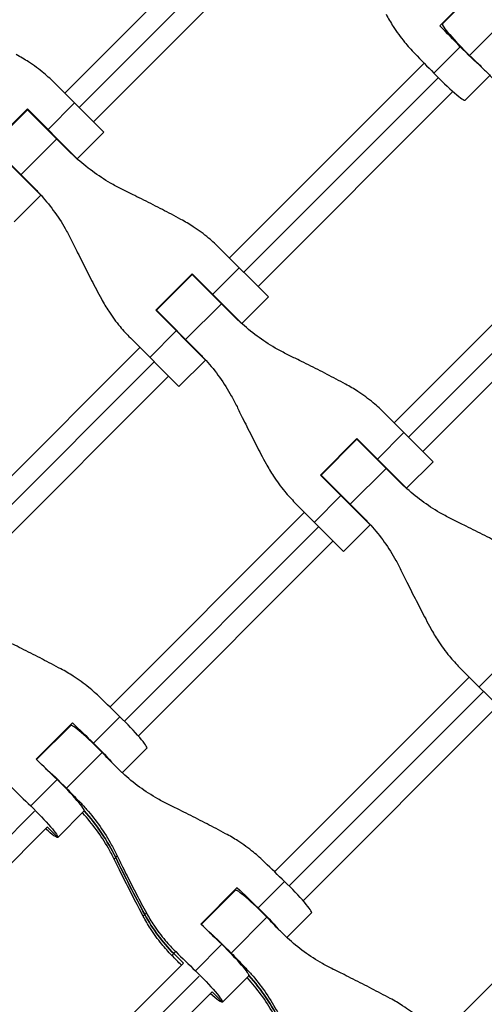
# Model space of a CAD drawing. Units: millimetres. Extents: x -5274 to 3664, y -5274 to 3664.
# Drawn here: x 867 to 1051, y 862 to 1251 of the extents above; entities that cross this region are included whole.
import ezdxf

# ---------------------------------------------------------------- set-up
doc = ezdxf.new("R2010")
doc.units = ezdxf.units.MM
doc.header["$LTSCALE"] = 20
doc.layers.add('2d', color=230, linetype='Continuous')

msp = doc.modelspace()

# ---------------------------------------------------------------- linework, layer by layer
at = {"layer": '2d'}
for p, q in [((961.86, 1298.44), (884.96, 1221.54)), ((890.61, 1215.88), (967.44, 1292.71)), ((896.27, 1210.23), (973.26, 1287.22)), ((1033.16, 1248.12), (1047.53, 1262.49)), ((1034.18, 1248.86), (1047.67, 1262.35)), ((1034.16, 1248.62), (1033.91, 1248.87)), ((1033.91, 1248.87), (1034.16, 1248.62)), ((1044.86, 1236.45), (1058.97, 1250.56)), ((1030.72, 1229.46), (1041.16, 1239.89)), ((1026.91, 1233.39), (950.01, 1156.49)), ((1052.87, 1228.52), (1043.13, 1218.78)), ((900.37, 1206.12), (881.16, 1225.33)), ((955.67, 1150.83), (1032.49, 1227.66)), ((961.32, 1145.17), (1038.31, 1222.16)), ((878.35, 1207.19), (888.83, 1217.67)), ((855.81, 1200.88), (870.24, 1215.3)), ((856.08, 1200.87), (870.25, 1215.03)), ((870.24, 1215.3), (889.89, 1195.65)), ((870.25, 1215.03), (886.87, 1198.42)), ((874.48, 1211.06), (874.35, 1210.93)), ((880.01, 1205.28), (880.14, 1205.4)), ((889.89, 1195.65), (900.37, 1206.12)), ((867.63, 1189.32), (881.79, 1203.49)), ((875.47, 1181.22), (855.81, 1200.88)), ((872.7, 1184.25), (856.08, 1200.87)), ((885.66, 1199.62), (885.79, 1199.75)), ((871.37, 1185.32), (871.5, 1185.45)), ((864.99, 1170.74), (875.47, 1181.22)), ((1091.97, 1168.33), (1015.06, 1091.43)), ((1020.72, 1085.77), (1097.55, 1162.6)), ((965.43, 1141.07), (946.22, 1160.28)), ((1026.38, 1080.12), (1103.37, 1157.11)), ((943.4, 1142.14), (953.88, 1152.62)), ((920.87, 1135.83), (935.29, 1150.25)), ((921.14, 1135.81), (935.3, 1149.98)), ((935.29, 1150.25), (954.95, 1130.59)), ((935.3, 1149.98), (951.92, 1133.36)), ((939.53, 1146.01), (939.4, 1145.88)), ((945.06, 1140.22), (945.19, 1140.35)), ((965.43, 1141.07), (954.95, 1130.59)), ((940.52, 1116.17), (920.87, 1135.83)), ((937.75, 1119.2), (921.14, 1135.81)), ((932.68, 1124.27), (946.85, 1138.43)), ((925.24, 1131.71), (925.11, 1131.58)), ((950.72, 1134.57), (950.85, 1134.69)), ((918.5, 1117.24), (928.98, 1127.71)), ((910.84, 1124.9), (930.05, 1105.69)), ((930.76, 1125.93), (930.89, 1126.06)), ((914.63, 1121.11), (837.73, 1044.2)), ((936.42, 1120.27), (936.55, 1120.4)), ((930.05, 1105.69), (940.52, 1116.17)), ((843.46, 1038.62), (920.29, 1115.45)), ((848.95, 1032.8), (925.94, 1109.79)), ((1030.48, 1076.02), (1011.27, 1095.22)), ((985.92, 1070.77), (1000.34, 1085.2)), ((1000.36, 1084.93), (986.19, 1070.76)), ((986.19, 1070.76), (1000.36, 1084.93)), ((1000.34, 1085.2), (1020, 1065.54)), ((1000.36, 1084.93), (1016.97, 1068.31)), ((1008.46, 1077.08), (1018.93, 1087.56)), ((1004.59, 1080.95), (1004.46, 1080.83)), ((997.74, 1059.21), (1011.9, 1073.38)), ((1010.11, 1075.17), (1010.24, 1075.3)), ((1030.48, 1076.02), (1020, 1065.54)), ((1005.58, 1051.11), (985.92, 1070.77)), ((1002.81, 1054.14), (986.19, 1070.76)), ((1015.77, 1069.51), (1015.9, 1069.64)), ((990.29, 1066.66), (990.16, 1066.53)), ((983.55, 1052.18), (994.03, 1062.66)), ((975.89, 1059.84), (995.1, 1040.64)), ((995.82, 1060.87), (995.95, 1061)), ((979.68, 1056.05), (902.78, 979.15)), ((1001.48, 1055.22), (1001.6, 1055.34)), ((908.51, 973.57), (985.34, 1050.39)), ((1005.58, 1051.11), (995.1, 1040.64)), ((914.01, 967.75), (991, 1044.74)), ((1048.61, 987.13), (1059.08, 997.61)), ((1040.94, 994.79), (1060.15, 975.58)), ((1044.74, 991), (967.84, 914.09)), ((1050.39, 985.34), (973.57, 908.51)), ((979.06, 902.69), (1056.05, 979.68)), ((873.68, 958.53), (888.05, 972.9)), ((887.3, 972.15), (887.55, 971.91)), ((887.55, 971.91), (887.3, 972.15)), ((896.28, 964.91), (906.71, 975.34)), ((887.31, 971.88), (873.82, 958.39)), ((885.61, 947.09), (899.72, 961.2)), ((907.65, 953.19), (917.39, 962.93)), ((871.48, 940.1), (881.91, 950.54)), ((890.32, 941.65), (890.61, 941.94)), ((797.08, 862.13), (872.95, 938.01)), ((882.16, 927.69), (892.59, 938.13)), ((892.59, 938.13), (882.16, 927.69)), ((802.41, 856.15), (878.1, 931.84)), ((878.05, 931.79), (882.16, 927.69)), ((1109.79, 925.94), (1032.89, 849.04)), ((905.68, 920.37), (904.43, 919.12)), ((961.33, 899.85), (971.77, 910.29)), ((938.73, 893.48), (953.1, 907.85)), ((952.37, 906.83), (938.88, 893.34)), ((952.35, 907.1), (952.6, 906.85)), ((917.2, 897.86), (915.93, 896.59)), ((950.67, 882.04), (964.78, 896.15)), ((982.45, 897.88), (972.71, 888.14)), ((928.75, 882.6), (927.25, 881.09)), ((936.53, 875.05), (946.96, 885.49)), ((931.79, 878.05), (928, 881.85)), ((931.84, 878.1), (856.32, 802.58)), ((955.37, 876.6), (955.66, 876.89)), ((938.01, 872.95), (862.13, 797.08)), ((957.64, 873.07), (947.21, 862.64)), ((867.46, 791.1), (943.15, 866.78)), ((947.21, 862.64), (943.11, 866.74))]:
    msp.add_line(p, q, dxfattribs=at)
for centre, major_axis, ratio, start_param, end_param in [((995.54, 1255.75), (-167.8, 167.8), 0.090196, 4.528154, 4.577126), ((1043.94, 1239.1), (-9.76, 9.76), 0.090196, 0, 1.755031), ((1027.03, 1287.24), (-167.8, 167.8), 0.090196, 1.706059, 1.70691), ((1033.37, 1228.54), (-9.76, 9.76), 0.090196, 1.386562, 3.141593), ((897.07, 962.12), (-9.76, 9.76), 0.090196, 4.528154, 6.283185), ((880.42, 1010.52), (-167.8, 167.8), 0.090196, 1.706059, 1.755031), ((907.63, 972.69), (-9.76, 9.76), 0.090196, 3.141593, 4.896624), ((848.93, 979.04), (-167.8, 167.8), 0.090196, 4.576276, 4.577126), ((882.83, 947.89), (-9.76, 9.76), 0.090196, 3.141593, 4.896624), ((855.61, 985.72), (-167.8, 167.8), 0.090196, 1.708763, 1.755031), ((931.23, 931.23), (-167.8, 167.8), 0.090196, 1.386562, 1.417222), ((834.35, 885.68), (-55.7, 55.7), 0.995924, 4.377184, 4.660652), ((1443.64, 1179.2), (-424.26, 424.26), 0.995924, 1.235591, 1.277767), ((972.69, 907.63), (-9.76, 9.76), 0.090196, 3.141593, 4.896624), ((913.98, 913.98), (-167.8, 167.8), 0.090196, 4.576276, 4.577126), ((962.12, 897.07), (-9.76, 9.76), 0.090196, 4.528154, 6.283185), ((945.47, 945.47), (-167.8, 167.8), 0.090196, 1.706059, 1.755031), ((974.22, 928.06), (-46.41, 46.41), 0.995924, 1.277767, 1.570796), ((920.67, 920.67), (-167.8, 167.8), 0.090196, 1.708763, 1.755031), ((947.89, 882.83), (-9.76, 9.76), 0.090196, 3.141593, 4.896624), ((889.18, 889.18), (-167.8, 167.8), 0.090196, 4.551561, 4.574422), ((996.29, 866.18), (-167.8, 167.8), 0.090196, 1.386562, 1.417222), ((899.4, 820.63), (-55.7, 55.7), 0.995924, 4.377184, 4.660652)]:
    msp.add_ellipse(centre, major_axis=major_axis, ratio=ratio, start_param=start_param, end_param=end_param, dxfattribs=at)
at = {"layer": '2d', "extrusion": (0, 0, -1)}
for centre, major_axis, ratio, start_param, end_param in [((985.1, 1245.32), (-167.8, 167.8), 0.090196, 1.708763, 1.755031), ((1043.81, 1238.97), (-9.76, 9.76), 0.090196, 3.998675, 4.896624), ((1060.72, 1190.83), (-167.8, 167.8), 0.090196, 1.386562, 1.417222), ((890.85, 1020.96), (-167.8, 167.8), 0.090196, 4.528154, 4.574422), ((897.2, 962.25), (-9.76, 9.76), 0.090196, 1.386562, 2.28451), ((945.34, 945.34), (-167.8, 167.8), 0.090196, 4.865963, 4.896624), ((866.05, 996.16), (-167.8, 167.8), 0.090196, 4.528154, 4.577126), ((882.96, 948.02), (-9.76, 9.76), 0.090196, 0.857083, 1.755031), ((872.4, 937.45), (-9.76, 9.76), 0.090196, 1.386562, 3.141593), ((834.35, 885.68), (-55.7, 55.7), 0.995924, 1.622533, 1.906002), ((872.4, 937.45), (-9.76, 9.76), 0.090196, 3.141593, 4.094016), ((1443.64, 1179.2), (-424.26, 424.26), 0.995924, 5.005418, 5.047594), ((955.9, 955.9), (-167.8, 167.8), 0.090196, 4.528154, 4.574422), ((962.25, 897.2), (-9.76, 9.76), 0.090196, 1.386562, 2.28451), ((974.22, 928.06), (-46.41, 46.41), 0.995924, 4.712389, 5.005418), ((1010.39, 880.29), (-167.8, 167.8), 0.090196, 4.865963, 4.896624), ((931.1, 931.1), (-167.8, 167.8), 0.090196, 4.528154, 4.577126), ((948.02, 882.96), (-9.76, 9.76), 0.090196, 0.857083, 1.755031), ((937.45, 872.4), (-9.76, 9.76), 0.090196, 1.386562, 3.141593), ((899.4, 820.63), (-55.7, 55.7), 0.995924, 1.622533, 1.906002), ((937.45, 872.4), (-9.76, 9.76), 0.090196, 3.141593, 4.094016)]:
    msp.add_ellipse(centre, major_axis=major_axis, ratio=ratio, start_param=start_param, end_param=end_param, dxfattribs=at)
at = {"layer": '2d'}
for points, knots in [([(1011.86, 1252.73), (1012.74, 1251.06), (1013.69, 1249.44), (1016.08, 1245.73), (1017.57, 1243.69), (1020.43, 1240.17), (1021.77, 1238.67), (1023.17, 1237.23)], [196.919636, 196.919636, 196.919636, 196.919636, 202.323387, 202.323387, 209.573326, 209.573326, 215.40364, 215.40364, 215.40364, 215.40364]), ([(881.16, 1225.33), (879.75, 1226.75), (878.26, 1228.11), (874.78, 1231), (872.74, 1232.5), (869.06, 1234.91), (867.44, 1235.87), (865.78, 1236.76)], [15.919502, 15.919502, 15.919502, 15.919502, 21.749816, 21.749816, 28.999755, 28.999755, 34.403507, 34.403507, 34.403507, 34.403507]), ([(1050.01, 1231.45), (1051.05, 1230.44), (1052.06, 1229.4), (1054.96, 1226.24), (1056.78, 1224.03), (1060.16, 1219.4), (1061.72, 1216.98), (1063.95, 1213.08), (1064.7, 1211.65), (1065.41, 1210.21)], [12.256019, 12.256019, 12.256019, 12.256019, 16.503551, 16.503551, 24.755326, 24.755326, 33.007102, 33.007102, 37.621588, 37.621588, 37.621588, 37.621588]), ([(908.29, 1183.19), (906.84, 1183.9), (905.4, 1184.64), (901.48, 1186.85), (899.05, 1188.4), (894.38, 1191.74), (892.14, 1193.53), (888.94, 1196.39), (887.89, 1197.39), (886.87, 1198.42)], [225.767218, 225.767218, 225.767218, 225.767218, 230.381704, 230.381704, 238.633479, 238.633479, 246.885254, 246.885254, 251.132786, 251.132786, 251.132786, 251.132786]), ([(872.7, 1184.25), (873.72, 1183.23), (874.72, 1182.17), (877.59, 1178.97), (879.38, 1176.74), (882.72, 1172.07), (884.27, 1169.63), (886.47, 1165.71), (887.22, 1164.28), (887.92, 1162.83)], [12.256019, 12.256019, 12.256019, 12.256019, 16.503551, 16.503551, 24.755326, 24.755326, 33.007102, 33.007102, 37.621588, 37.621588, 37.621588, 37.621588]), ([(930.83, 1171.7), (929.6, 1172.37), (928.34, 1173.04), (924.7, 1174.96), (922.28, 1176.21), (917.4, 1178.7), (914.96, 1179.93), (911.11, 1181.82), (909.69, 1182.52), (908.29, 1183.19)], [3.430406, 3.430406, 3.430406, 3.430406, 7.467226, 7.467226, 14.934453, 14.934453, 22.401679, 22.401679, 26.90205, 26.90205, 26.90205, 26.90205]), ([(946.22, 1160.28), (944.8, 1161.69), (943.31, 1163.05), (939.83, 1165.95), (937.8, 1167.45), (934.11, 1169.85), (932.49, 1170.82), (930.83, 1171.7)], [15.919502, 15.919502, 15.919502, 15.919502, 21.749816, 21.749816, 28.999755, 28.999755, 34.403507, 34.403507, 34.403507, 34.403507]), ([(887.92, 1162.83), (888.6, 1161.43), (889.29, 1160), (891.19, 1156.16), (892.42, 1153.71), (894.9, 1148.84), (896.16, 1146.41), (898.08, 1142.77), (898.75, 1141.51), (899.41, 1140.28)], [2.966856, 2.966856, 2.966856, 2.966856, 7.467226, 7.467226, 14.934453, 14.934453, 22.401679, 22.401679, 26.438499, 26.438499, 26.438499, 26.438499]), ([(899.41, 1140.28), (900.3, 1138.62), (901.26, 1137), (903.67, 1133.32), (905.17, 1131.29), (908.06, 1127.8), (909.42, 1126.31), (910.84, 1124.9)], [196.919636, 196.919636, 196.919636, 196.919636, 202.323387, 202.323387, 209.573326, 209.573326, 215.40364, 215.40364, 215.40364, 215.40364]), ([(973.34, 1118.14), (971.89, 1118.84), (970.46, 1119.59), (966.54, 1121.79), (964.1, 1123.34), (959.43, 1126.68), (957.2, 1128.48), (954, 1131.34), (952.94, 1132.34), (951.92, 1133.36)], [225.767218, 225.767218, 225.767218, 225.767218, 230.381704, 230.381704, 238.633479, 238.633479, 246.885254, 246.885254, 251.132786, 251.132786, 251.132786, 251.132786]), ([(937.75, 1119.2), (938.78, 1118.17), (939.77, 1117.12), (942.64, 1113.92), (944.43, 1111.68), (947.77, 1107.02), (949.32, 1104.58), (951.53, 1100.66), (952.27, 1099.23), (952.98, 1097.77)], [12.256019, 12.256019, 12.256019, 12.256019, 16.503551, 16.503551, 24.755326, 24.755326, 33.007102, 33.007102, 37.621588, 37.621588, 37.621588, 37.621588]), ([(995.89, 1106.65), (994.66, 1107.31), (993.4, 1107.98), (989.76, 1109.9), (987.33, 1111.16), (982.46, 1113.65), (980.01, 1114.87), (976.17, 1116.77), (974.74, 1117.46), (973.34, 1118.14)], [3.430406, 3.430406, 3.430406, 3.430406, 7.467226, 7.467226, 14.934453, 14.934453, 22.401679, 22.401679, 26.90205, 26.90205, 26.90205, 26.90205]), ([(1011.27, 1095.22), (1009.86, 1096.64), (1008.37, 1098), (1004.88, 1100.89), (1002.85, 1102.39), (999.17, 1104.8), (997.55, 1105.76), (995.89, 1106.65)], [15.919502, 15.919502, 15.919502, 15.919502, 21.749816, 21.749816, 28.999755, 28.999755, 34.403507, 34.403507, 34.403507, 34.403507]), ([(952.98, 1097.77), (953.65, 1096.38), (954.35, 1094.95), (956.24, 1091.11), (957.47, 1088.66), (959.95, 1083.79), (961.21, 1081.36), (963.13, 1077.72), (963.8, 1076.46), (964.46, 1075.23)], [2.966856, 2.966856, 2.966856, 2.966856, 7.467226, 7.467226, 14.934453, 14.934453, 22.401679, 22.401679, 26.438499, 26.438499, 26.438499, 26.438499]), ([(964.46, 1075.23), (965.35, 1073.57), (966.32, 1071.95), (968.72, 1068.26), (970.22, 1066.23), (973.12, 1062.75), (974.48, 1061.26), (975.89, 1059.84)], [196.919636, 196.919636, 196.919636, 196.919636, 202.323387, 202.323387, 209.573326, 209.573326, 215.40364, 215.40364, 215.40364, 215.40364]), ([(1038.4, 1053.09), (1036.94, 1053.79), (1035.51, 1054.54), (1031.59, 1056.74), (1029.15, 1058.29), (1024.49, 1061.63), (1022.25, 1063.42), (1019.05, 1066.29), (1018, 1067.29), (1016.97, 1068.31)], [225.767218, 225.767218, 225.767218, 225.767218, 230.381704, 230.381704, 238.633479, 238.633479, 246.885254, 246.885254, 251.132786, 251.132786, 251.132786, 251.132786]), ([(1002.81, 1054.14), (1003.83, 1053.12), (1004.83, 1052.06), (1007.69, 1048.86), (1009.49, 1046.63), (1012.83, 1041.96), (1014.38, 1039.53), (1016.58, 1035.6), (1017.33, 1034.17), (1018.03, 1032.72)], [12.256019, 12.256019, 12.256019, 12.256019, 16.503551, 16.503551, 24.755326, 24.755326, 33.007102, 33.007102, 37.621588, 37.621588, 37.621588, 37.621588]), ([(1060.94, 1041.6), (1059.71, 1042.26), (1058.45, 1042.93), (1054.81, 1044.85), (1052.38, 1046.11), (1047.51, 1048.59), (1045.06, 1049.82), (1041.22, 1051.71), (1039.79, 1052.41), (1038.4, 1053.09)], [3.430406, 3.430406, 3.430406, 3.430406, 7.467226, 7.467226, 14.934453, 14.934453, 22.401679, 22.401679, 26.90205, 26.90205, 26.90205, 26.90205]), ([(1018.03, 1032.72), (1018.71, 1031.32), (1019.4, 1029.89), (1021.3, 1026.05), (1022.52, 1023.61), (1025.01, 1018.73), (1026.27, 1016.31), (1028.19, 1012.66), (1028.86, 1011.41), (1029.52, 1010.17)], [2.966856, 2.966856, 2.966856, 2.966856, 7.467226, 7.467226, 14.934453, 14.934453, 22.401679, 22.401679, 26.438499, 26.438499, 26.438499, 26.438499]), ([(1029.52, 1010.17), (1030.41, 1008.52), (1031.37, 1006.9), (1033.78, 1003.21), (1035.28, 1001.18), (1038.17, 997.69), (1039.53, 996.21), (1040.94, 994.79)], [196.919636, 196.919636, 196.919636, 196.919636, 202.323387, 202.323387, 209.573326, 209.573326, 215.40364, 215.40364, 215.40364, 215.40364]), ([(883.44, 994.21), (882.21, 994.86), (880.95, 995.53), (877.3, 997.44), (874.87, 998.7), (870, 1001.19), (867.56, 1002.42), (863.72, 1004.32), (862.3, 1005.03), (860.91, 1005.71)], [3.430406, 3.430406, 3.430406, 3.430406, 7.467226, 7.467226, 14.934453, 14.934453, 22.401679, 22.401679, 26.90205, 26.90205, 26.90205, 26.90205]), ([(898.94, 982.89), (897.5, 984.29), (896, 985.63), (892.48, 988.5), (890.44, 989.98), (886.73, 992.37), (885.11, 993.32), (883.44, 994.21)], [15.919502, 15.919502, 15.919502, 15.919502, 21.749816, 21.749816, 28.999755, 28.999755, 34.403507, 34.403507, 34.403507, 34.403507]), ([(925.96, 940.65), (924.52, 941.36), (923.09, 942.11), (919.19, 944.34), (916.77, 945.9), (912.14, 949.29), (909.93, 951.1), (906.77, 954), (905.72, 955.02), (904.72, 956.05)], [225.767218, 225.767218, 225.767218, 225.767218, 230.381704, 230.381704, 238.633479, 238.633479, 246.885254, 246.885254, 251.132786, 251.132786, 251.132786, 251.132786]), ([(890.61, 941.94), (891.62, 940.91), (892.6, 939.84), (895.43, 936.6), (897.2, 934.35), (900.51, 929.64), (902.05, 927.2), (904.24, 923.26), (904.98, 921.82), (905.68, 920.37)], [12.256019, 12.256019, 12.256019, 12.256019, 16.503551, 16.503551, 24.755326, 24.755326, 33.007102, 33.007102, 37.621588, 37.621588, 37.621588, 37.621588]), ([(904.43, 919.12), (903.72, 920.57), (902.97, 921.99), (900.75, 925.89), (899.18, 928.31), (895.8, 932.94), (893.99, 935.16), (892.01, 937.31), (891.95, 937.37), (891.89, 937.43)], [225.767218, 225.767218, 225.767218, 225.767218, 230.381704, 230.381704, 238.633479, 238.633479, 246.885254, 246.885254, 247.134923, 247.134923, 247.134923, 247.134923]), ([(948.5, 929.15), (947.26, 929.81), (946, 930.48), (942.35, 932.39), (939.92, 933.65), (935.05, 936.14), (932.61, 937.37), (928.78, 939.27), (927.36, 939.97), (925.96, 940.65)], [3.430406, 3.430406, 3.430406, 3.430406, 7.467226, 7.467226, 14.934453, 14.934453, 22.401679, 22.401679, 26.90205, 26.90205, 26.90205, 26.90205]), ([(963.99, 917.84), (962.56, 919.23), (961.05, 920.58), (957.54, 923.44), (955.49, 924.93), (951.79, 927.31), (950.16, 928.27), (948.5, 929.15)], [15.919502, 15.919502, 15.919502, 15.919502, 21.749816, 21.749816, 28.999755, 28.999755, 34.403507, 34.403507, 34.403507, 34.403507]), ([(915.93, 896.59), (915.28, 897.82), (914.61, 899.09), (912.7, 902.73), (911.44, 905.16), (908.95, 910.03), (907.72, 912.47), (905.81, 916.31), (905.11, 917.73), (904.43, 919.12)], [3.430406, 3.430406, 3.430406, 3.430406, 7.467226, 7.467226, 14.934453, 14.934453, 22.401679, 22.401679, 26.90205, 26.90205, 26.90205, 26.90205]), ([(905.68, 920.37), (906.35, 918.97), (907.05, 917.54), (908.94, 913.69), (910.17, 911.25), (912.66, 906.38), (913.93, 903.96), (915.86, 900.34), (916.53, 899.08), (917.2, 897.86)], [2.966856, 2.966856, 2.966856, 2.966856, 7.467226, 7.467226, 14.934453, 14.934453, 22.401679, 22.401679, 26.438499, 26.438499, 26.438499, 26.438499]), ([(927.25, 881.09), (925.85, 882.53), (924.51, 884.03), (921.64, 887.55), (920.16, 889.59), (917.77, 893.3), (916.82, 894.93), (915.93, 896.59)], [15.919502, 15.919502, 15.919502, 15.919502, 21.749816, 21.749816, 28.999755, 28.999755, 34.403507, 34.403507, 34.403507, 34.403507]), ([(917.2, 897.86), (918.1, 896.21), (919.07, 894.6), (921.5, 890.94), (923.02, 888.92), (925.95, 885.47), (927.32, 884), (928.75, 882.6)], [196.919636, 196.919636, 196.919636, 196.919636, 202.323387, 202.323387, 209.573326, 209.573326, 215.40364, 215.40364, 215.40364, 215.40364]), ([(991.02, 875.6), (989.57, 876.31), (988.14, 877.06), (984.24, 879.28), (981.82, 880.85), (977.19, 884.23), (974.98, 886.05), (971.82, 888.95), (970.78, 889.96), (969.77, 891)], [225.767218, 225.767218, 225.767218, 225.767218, 230.381704, 230.381704, 238.633479, 238.633479, 246.885254, 246.885254, 251.132786, 251.132786, 251.132786, 251.132786]), ([(955.66, 876.89), (956.67, 875.85), (957.66, 874.78), (960.48, 871.55), (962.26, 869.29), (965.56, 864.59), (967.1, 862.14), (969.29, 858.21), (970.03, 856.77), (970.73, 855.31)], [12.256019, 12.256019, 12.256019, 12.256019, 16.503551, 16.503551, 24.755326, 24.755326, 33.007102, 33.007102, 37.621588, 37.621588, 37.621588, 37.621588]), ([(1013.55, 864.1), (1012.32, 864.76), (1011.05, 865.42), (1007.41, 867.34), (1004.98, 868.59), (1000.11, 871.08), (997.66, 872.31), (993.83, 874.22), (992.41, 874.92), (991.02, 875.6)], [3.430406, 3.430406, 3.430406, 3.430406, 7.467226, 7.467226, 14.934453, 14.934453, 22.401679, 22.401679, 26.90205, 26.90205, 26.90205, 26.90205]), ([(969.49, 854.07), (968.78, 855.52), (968.02, 856.94), (965.8, 860.84), (964.23, 863.26), (960.85, 867.89), (959.04, 870.1), (957.07, 872.25), (957.01, 872.32), (956.95, 872.38)], [225.767218, 225.767218, 225.767218, 225.767218, 230.381704, 230.381704, 238.633479, 238.633479, 246.885254, 246.885254, 247.134923, 247.134923, 247.134923, 247.134923]), ([(1029.04, 852.78), (1027.61, 854.18), (1026.11, 855.52), (1022.59, 858.39), (1020.55, 859.87), (1016.84, 862.26), (1015.21, 863.21), (1013.55, 864.1)], [15.919502, 15.919502, 15.919502, 15.919502, 21.749816, 21.749816, 28.999755, 28.999755, 34.403507, 34.403507, 34.403507, 34.403507])]:
    msp.add_open_spline(points, degree=3, knots=knots, dxfattribs=at)

doc.saveas('drawing.dxf')
